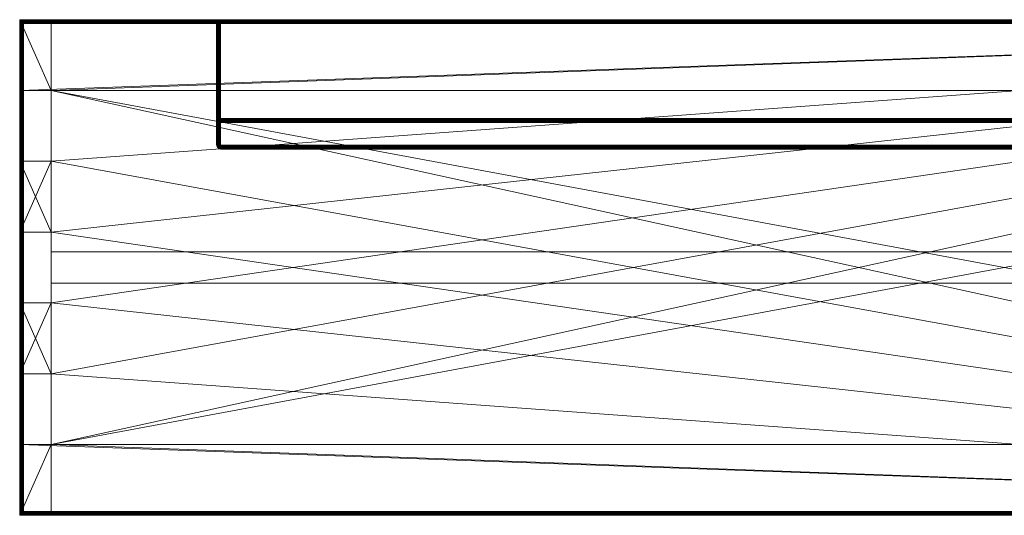
# Model space of a CAD drawing. Units: millimetres. Extents: x 0 to 2500, y 0 to 630.
# Drawn here: x 0 to 1250, y 0 to 630 of the extents above; entities that cross this region are included whole.
import ezdxf

# ---------------------------------------------------------------- set-up
doc = ezdxf.new("R2010")
doc.units = ezdxf.units.MM
doc.layers.add('STANGE', color=4, linetype='Continuous', lineweight=5)

msp = doc.modelspace()

# ---------------------------------------------------------------- meshes
at = {"layer": 'STANGE'}
mesh = msp.add_polyface(dxfattribs=at)
corners = [(0, 0, 370), (0, 90, 370), (40, 90, 370), (40, 180, 370), (0, 180, 370), (0, 270, 370), (40, 270, 370), (40, 360, 370), (0, 360, 370), (0, 450, 370), (40, 450, 370), (40, 540, 370), (0, 540, 370), (0, 630, 370), (2500, 630, 370), (2500, 540, 370), (2460, 540, 370), (2460, 450, 370), (2500, 450, 370), (2500, 360, 370), (2460, 360, 370), (2460, 270, 370), (2500, 270, 370), (2500, 180, 370), (2460, 180, 370), (2460, 90, 370), (2500, 90, 370), (2500, 0, 370), (0, 0, 410), (2500, 0, 410), (2500, 90, 410), (2460, 90, 410), (2460, 180, 410), (2500, 180, 410), (2500, 270, 410), (2460, 270, 410), (2460, 360, 410), (2500, 360, 410), (2500, 450, 410), (2460, 450, 410), (2460, 540, 410), (2500, 540, 410), (2500, 630, 410), (0, 630, 410), (0, 540, 410), (40, 540, 410), (40, 450, 410), (0, 450, 410), (0, 360, 410), (40, 360, 410), (40, 270, 410), (0, 270, 410), (0, 180, 410), (40, 180, 410), (40, 90, 410), (0, 90, 410)]
mesh.append_faces([[corners[k] for k in face] for face in [(19, 18, 38, 37), (15, 14, 42, 41), (18, 17, 39, 38), (17, 16, 40, 39), (16, 15, 41, 40), (23, 22, 34, 33), (22, 21, 35, 34), (21, 20, 36, 35), (20, 19, 37, 36), (27, 26, 30, 29), (26, 25, 31, 30), (25, 24, 32, 31), (24, 23, 33, 32), (13, 12, 44, 43), (9, 8, 48, 47), (47, 46, 10, 9), (46, 45, 11, 10), (45, 44, 12, 11), (5, 4, 52, 51), (51, 50, 6, 5), (50, 49, 7, 6), (49, 48, 8, 7), (1, 0, 28, 55), (55, 54, 2, 1), (54, 53, 3, 2), (53, 52, 4, 3), (14, 13, 43, 42), (0, 27, 29, 28)]])
mesh.append_faces([[corners[k] for k in face] for face in [(24, 22, 23), (20, 18, 19), (14, 12, 13), (6, 4, 5), (10, 8, 9), (39, 37, 38), (35, 33, 34), (29, 55, 28), (49, 47, 48), (53, 51, 52)]], dxfattribs={"vtx0": -1})
mesh.append_faces([[corners[k] for k in face] for face in [(8, 10, 7), (7, 14, 6), (25, 21, 24), (0, 2, 27), (51, 53, 50), (50, 29, 49), (40, 36, 39), (43, 45, 42)]], dxfattribs={"vtx0": -1, "vtx1": -1})
mesh.append_faces([[corners[k] for k in face] for face in [(7, 10, 14), (6, 14, 3), (25, 27, 2), (25, 2, 16), (25, 17, 20), (14, 16, 2), (50, 53, 29), (49, 29, 46), (40, 42, 45), (40, 45, 31), (40, 32, 35), (29, 31, 45)]], dxfattribs={"vtx0": -1, "vtx1": -1, "vtx2": -1})
mesh.append_faces([[corners[k] for k in face] for face in [(6, 3, 4), (25, 16, 17), (25, 20, 21), (24, 21, 22), (20, 17, 18), (14, 2, 3), (14, 10, 11), (14, 11, 12), (49, 46, 47), (40, 31, 32), (40, 35, 36), (39, 36, 37), (35, 32, 33), (29, 45, 46), (29, 53, 54), (29, 54, 55)]], dxfattribs={"vtx0": -1, "vtx2": -1})
mesh.append_faces([[corners[k] for k in face] for face in [(25, 26, 27), (0, 1, 2), (14, 15, 16), (40, 41, 42), (43, 44, 45), (29, 30, 31)]], dxfattribs={"vtx2": -1})
mesh = msp.add_polyface(dxfattribs=at)
corners = [(40, 630, 370), (40, 0, 370), (0, 0), (40, 0), (0, 0, 370), (40, 630), (40, 540, 370), (40, 540, 410), (40, 450, 410), (40, 450, 370), (40, 360, 370), (40, 360, 410), (40, 270, 410), (40, 270, 370), (40, 180, 370), (40, 180, 410), (40, 90, 410), (40, 90, 370), (0, 630), (0, 630, 370), (0, 90, 370), (0, 90, 410), (0, 180, 410), (0, 180, 370), (0, 270, 370), (0, 270, 410), (0, 360, 410), (0, 360, 370), (0, 450, 370), (0, 450, 410), (0, 540, 410), (0, 540, 370)]
mesh.append_faces([[corners[k] for k in face] for face in [(2, 3, 1, 4), (5, 18, 19, 0), (16, 15, 22, 21), (12, 11, 26, 25), (8, 7, 30, 29), (1, 17, 20, 4), (13, 24, 23, 14), (9, 28, 27, 10), (0, 19, 31, 6), (28, 9, 8, 29), (6, 31, 30, 7), (24, 13, 12, 25), (10, 27, 26, 11), (20, 17, 16, 21), (14, 23, 22, 15), (2, 18, 5, 3)]])
mesh.append_faces([[corners[k] for k in face] for face in [(16, 14, 15), (12, 10, 11), (6, 5, 0), (5, 1, 3), (18, 31, 19), (20, 2, 4)]], dxfattribs={"vtx0": -1})
mesh.append_faces([[corners[k] for k in face] for face in [(5, 14, 16), (5, 10, 12), (6, 8, 5), (18, 20, 23), (18, 24, 27), (18, 28, 31)]], dxfattribs={"vtx0": -1, "vtx1": -1, "vtx2": -1})
mesh.append_faces([[corners[k] for k in face] for face in [(5, 13, 14), (5, 9, 10), (5, 16, 17), (5, 17, 1), (18, 23, 24), (18, 27, 28), (28, 30, 31), (24, 26, 27), (20, 22, 23)]], dxfattribs={"vtx0": -1, "vtx2": -1})
mesh.append_faces([[corners[k] for k in face] for face in [(12, 13, 5), (8, 9, 5), (18, 2, 20)]], dxfattribs={"vtx1": -1, "vtx2": -1})
mesh.append_faces([[corners[k] for k in face] for face in [(6, 7, 8), (28, 29, 30), (24, 25, 26), (20, 21, 22)]], dxfattribs={"vtx2": -1})
mesh = msp.add_polyface(dxfattribs=at)
corners = [(0, 0), (0, 0), (0, 630), (0, 630)]
mesh.append_faces([[corners[k] for k in face] for face in [(0, 1, 2, 3)]])
mesh = msp.add_polyface(dxfattribs=at)
corners = [(2495, 5, 410), (5, 5, 410), (5, 625, 410), (2495, 625, 410), (2500, 625, 415), (2500, 625, 465), (2500, 5, 465), (2500, 5, 415), (2498.8, 1.8, 411.8), (2498.8, 1.8, 468.2), (2498.5, 1.5, 468.5), (2498.2, 1.2, 468.2), (2498.2, 1.2, 411.8), (2498.5, 1.5, 411.5), (2499.3, 2.5, 412.5), (2499.3, 2.5, 467.5), (2498.8, 1.8, 468.2), (2499.7, 3.3, 413.3), (2499.7, 3.3, 466.7), (2499.3, 2.5, 467.5), (2499.9, 4.1, 414.1), (2499.9, 4.1, 465.9), (2499.7, 3.3, 466.7), (2495.9, 4.1, 410.1), (4.1, 4.1, 410.1), (2496.7, 3.3, 410.3), (3.3, 3.3, 410.3), (2497.5, 2.5, 410.7), (2.5, 2.5, 410.7), (2498.2, 1.8, 411.2), (1.8, 1.8, 411.2), (1.8, 1.2, 411.8), (1.5, 1.5, 411.5), (2499.9, 625.9, 414.1), (2499.9, 625.9, 465.9), (2499.7, 626.7, 413.3), (2499.7, 626.7, 466.7), (2499.3, 627.5, 412.5), (2499.3, 627.5, 467.5), (2498.8, 628.2, 411.8), (2498.8, 628.2, 468.2), (2498.2, 628.8, 411.8), (2498.2, 628.8, 468.2), (2498.5, 628.5, 468.5), (2498.5, 628.5, 411.5), (4.1, 625.9, 410.1), (2495.9, 625.9, 410.1), (3.3, 626.7, 410.3), (2496.7, 626.7, 410.3), (2.5, 627.5, 410.7), (2497.5, 627.5, 410.7), (1.8, 628.2, 411.2), (2498.2, 628.2, 411.2), (1.5, 628.5, 411.5), (1.8, 628.8, 411.8), (1.2, 1.8, 411.8), (1.2, 628.2, 411.8), (2495, 0, 415), (2495, 0, 465), (5, 0, 465), (5, 0, 415), (4.1, 0.1, 465.9), (4.1, 0.1, 414.1), (3.3, 0.3, 466.7), (3.3, 0.3, 466.7), (3.3, 0.3, 413.3), (2.5, 0.7, 467.5), (2.5, 0.7, 467.5), (2.5, 0.7, 412.5), (1.8, 1.2, 468.2), (1.8, 1.2, 468.2), (1.5, 1.5, 468.5), (1.2, 1.8, 468.2), (1.2, 1.8, 468.2), (2495.9, 0.1, 414.1), (2495.9, 0.1, 465.9), (2496.7, 0.3, 413.3), (2496.7, 0.3, 466.7), (2497.5, 0.7, 412.5), (2497.5, 0.7, 467.5), (5, 630, 415), (5, 630, 465), (2495, 630, 465), (2495, 630, 415), (4.1, 629.9, 414.1), (4.1, 629.9, 465.9), (3.3, 629.7, 413.3), (3.3, 629.7, 466.7), (2.5, 629.3, 412.5), (2.5, 629.3, 467.5), (1.8, 628.8, 468.2), (1.2, 628.2, 468.2), (1.5, 628.5, 468.5), (2497.5, 629.3, 412.5), (2497.5, 629.3, 467.5), (2498.2, 628.8, 468.2), (2496.7, 629.7, 413.3), (2496.7, 629.7, 466.7), (2497.5, 629.3, 467.5), (2495.9, 629.9, 414.1), (2495.9, 629.9, 465.9), (2496.7, 629.7, 466.7), (0, 5, 415), (0, 5, 465), (0, 625, 465), (0, 625, 415), (0.7, 627.5, 412.5), (0.7, 627.5, 467.5), (0.3, 626.7, 413.3), (0.3, 626.7, 466.7), (0.1, 625.9, 414.1), (0.1, 625.9, 465.9), (0.7, 2.5, 467.5), (0.7, 2.5, 467.5), (0.7, 2.5, 412.5), (0.3, 3.3, 466.7), (0.3, 3.3, 466.7), (0.3, 3.3, 413.3), (0.1, 4.1, 465.9), (0.1, 4.1, 465.9), (0.1, 4.1, 414.1), (1.8, 628.2, 468.8), (2498.2, 628.2, 468.8), (1.8, 1.8, 468.8), (2498.2, 1.8, 468.8), (5, 5, 470), (2495, 5, 470), (2495, 625, 470), (5, 625, 470), (2495.9, 4.1, 469.9), (4.1, 4.1, 469.9), (2495.9, 625.9, 469.9), (4.1, 625.9, 469.9), (3.3, 3.3, 469.7), (2.5, 2.5, 469.3), (2496.7, 3.3, 469.7), (2497.5, 2.5, 469.3), (2496.7, 626.7, 469.7), (2497.5, 627.5, 469.3), (3.3, 626.7, 469.7), (2.5, 627.5, 469.3)]
mesh.append_faces([[corners[k] for k in face] for face in [(0, 1, 2, 3), (4, 5, 6, 7), (7, 6, 21, 20), (23, 24, 1, 0), (25, 26, 24, 23), (27, 28, 26, 25), (29, 30, 28, 27), (33, 34, 5, 4), (35, 36, 34, 33), (37, 38, 36, 35), (39, 40, 38, 37), (45, 46, 3, 2), (47, 48, 46, 45), (49, 50, 48, 47), (51, 52, 50, 49), (46, 23, 0, 3), (48, 25, 23, 46), (50, 27, 25, 48), (52, 29, 27, 50), (37, 14, 8, 39), (35, 17, 14, 37), (33, 20, 17, 35), (4, 7, 20, 33), (24, 45, 2, 1), (26, 47, 45, 24), (28, 49, 47, 26), (30, 51, 49, 28), (57, 58, 59, 60), (61, 62, 60, 59), (74, 75, 58, 57), (76, 77, 75, 74), (78, 79, 77, 76), (12, 11, 79, 78), (78, 68, 31, 12), (76, 65, 68, 78), (74, 62, 65, 76), (57, 60, 62, 74), (80, 81, 82, 83), (84, 85, 81, 80), (86, 87, 85, 84), (88, 89, 87, 86), (54, 90, 89, 88), (83, 82, 100, 99), (88, 93, 41, 54), (86, 96, 93, 88), (84, 99, 96, 86), (80, 83, 99, 84), (102, 103, 104, 105), (106, 107, 91, 56), (108, 109, 107, 106), (110, 111, 109, 108), (105, 104, 111, 110), (103, 102, 120, 119), (114, 106, 56, 55), (117, 108, 106, 114), (120, 110, 108, 117), (102, 105, 110, 120), (82, 81, 85, 100), (104, 103, 119, 111), (6, 5, 34, 21), (59, 58, 75, 61), (125, 126, 127, 128), (130, 129, 126, 125), (129, 131, 127, 126), (131, 132, 128, 127), (132, 130, 125, 128), (135, 129, 130), (133, 135, 130), (136, 135, 133), (134, 136, 133), (124, 136, 134), (123, 124, 134), (137, 131, 129), (135, 137, 129), (138, 137, 135), (136, 138, 135), (122, 138, 136), (124, 122, 136), (139, 132, 131), (137, 139, 131), (140, 139, 137), (138, 140, 137), (121, 140, 138), (122, 121, 138), (133, 130, 132), (139, 133, 132), (134, 133, 139), (140, 134, 139), (123, 134, 140), (121, 123, 140)]])
mesh.append_faces([[corners[k] for k in face] for face in [(8, 12, 13), (14, 9, 8), (17, 15, 14), (20, 18, 17), (12, 29, 13), (41, 39, 44), (53, 52, 51), (44, 29, 52), (55, 30, 32), (63, 62, 61), (66, 65, 64), (69, 68, 67), (71, 31, 70), (56, 54, 53), (93, 42, 41), (96, 94, 93), (99, 97, 96), (112, 55, 73), (115, 114, 113), (118, 117, 116), (92, 42, 90), (90, 94, 89), (89, 97, 87), (87, 100, 85), (92, 123, 121), (72, 91, 73), (91, 112, 73), (113, 116, 115), (116, 119, 118), (43, 9, 40), (40, 15, 38), (38, 18, 36), (36, 21, 34), (10, 70, 11), (11, 67, 79), (79, 64, 77), (77, 61, 75)]], dxfattribs={"vtx0": -1})
mesh.append_faces([[corners[k] for k in face] for face in [(8, 10, 11), (8, 11, 12), (14, 16, 9), (17, 19, 15), (20, 22, 18), (12, 32, 30), (12, 30, 29), (41, 43, 40), (41, 40, 39), (53, 41, 44), (53, 44, 52), (44, 8, 13), (44, 13, 29), (55, 53, 51), (55, 51, 30), (63, 65, 62), (66, 68, 65), (69, 31, 68), (71, 73, 55), (71, 55, 32), (71, 32, 31), (56, 92, 90), (56, 90, 54), (93, 95, 42), (96, 98, 94), (99, 101, 97), (112, 114, 55), (115, 117, 114), (118, 120, 117), (92, 122, 43), (92, 43, 42), (90, 95, 94), (89, 98, 97), (87, 101, 100), (92, 72, 71), (92, 71, 123), (91, 113, 112), (113, 109, 116), (116, 111, 119), (43, 124, 10), (43, 10, 9), (40, 16, 15), (38, 19, 18), (36, 22, 21), (10, 123, 71), (10, 71, 70), (11, 69, 67), (79, 66, 64), (77, 63, 61)]], dxfattribs={"vtx0": -1, "vtx2": -1})
mesh.append_faces([[corners[k] for k in face] for face in [(92, 91, 72)]], dxfattribs={"vtx1": -1, "vtx2": -1})
mesh.append_faces([[corners[k] for k in face] for face in [(8, 9, 10), (14, 15, 16), (17, 18, 19), (20, 21, 22), (12, 31, 32), (41, 42, 43), (53, 54, 41), (44, 39, 8), (55, 56, 53), (63, 64, 65), (66, 67, 68), (69, 70, 31), (71, 72, 73), (56, 91, 92), (93, 94, 95), (96, 97, 98), (99, 100, 101), (112, 113, 114), (115, 116, 117), (118, 119, 120), (92, 121, 122), (90, 42, 95), (89, 94, 98), (87, 97, 101), (91, 107, 113), (113, 107, 109), (116, 109, 111), (43, 122, 124), (40, 9, 16), (38, 15, 19), (36, 18, 22), (10, 124, 123), (11, 70, 69), (79, 67, 66), (77, 64, 63)]], dxfattribs={"vtx2": -1})
mesh = msp.add_polyface(dxfattribs=at)
corners = [(251.8, 628.2, 471.2), (251.2, 472.6, 471.8), (251.2, 628.2, 471.8), (251.5, 628.5, 471.5), (250, 471.2, 480.5), (250, 509, 785), (250, 625, 785), (250, 625, 475), (250, 476.2, 475), (250.1, 625.9, 474.1), (250.1, 475.2, 474.1), (250.3, 626.7, 473.3), (250.3, 474.2, 473.3), (250.7, 627.5, 472.5), (250.7, 473.4, 472.5), (251.8, 628.8, 788.2), (251.2, 628.2, 788.2), (251.5, 628.5, 788.5), (251.2, 506.1, 788.2), (251.8, 505.5, 788.8), (251.8, 628.2, 788.8), (250.7, 627.5, 787.5), (250.7, 506.7, 787.5), (250.3, 626.7, 786.7), (250.3, 507.4, 786.7), (250.1, 625.9, 785.9), (250.1, 508.2, 785.9), (250, 505.9, 784), (250, 505.3, 783.4), (250.1, 504.6, 784.3), (250.1, 505.2, 784.8), (250, 506.6, 784.4), (250.1, 505.8, 785.3), (250, 507.4, 784.7), (250.1, 506.6, 785.6), (250, 508.2, 784.9), (250.1, 507.4, 785.8), (250.3, 506.6, 786.6), (250.7, 505.9, 787.4), (251.2, 505.3, 788.1), (250.3, 504.4, 785.7), (250.3, 505.1, 786.1), (250.3, 505.8, 786.4), (250.7, 504.4, 786.9), (250.7, 505.1, 787.2), (251.2, 504.5, 788), (251.8, 504.7, 788.8)]
mesh.append_faces([[corners[k] for k in face] for face in [(9, 10, 8, 7), (11, 12, 10, 9), (13, 14, 12, 11), (2, 1, 14, 13), (21, 22, 18, 16), (23, 24, 22, 21), (25, 26, 24, 23), (6, 5, 26, 25), (27, 28, 29, 30), (31, 27, 30, 32), (33, 31, 32, 34), (35, 33, 34, 36), (5, 35, 36, 26), (26, 36, 37, 24), (24, 37, 38, 22), (22, 38, 39, 18), (25, 9, 7, 6), (23, 11, 9, 25), (21, 13, 11, 23), (16, 2, 13, 21), (29, 40, 30), (30, 40, 41), (30, 41, 32), (32, 41, 42), (32, 42, 34), (34, 42, 37), (34, 37, 36), (41, 43, 44), (41, 44, 42), (42, 44, 38), (42, 38, 37), (44, 45, 39), (44, 39, 38), (45, 46, 39)]])
mesh.append_faces([[corners[k] for k in face] for face in [(0, 2, 3), (15, 16, 17), (16, 20, 17)]], dxfattribs={"vtx0": -1})
mesh.append_faces([[corners[k] for k in face] for face in [(0, 1, 2), (4, 5, 6), (4, 6, 7), (4, 7, 8), (15, 3, 2), (15, 2, 16)]], dxfattribs={"vtx0": -1, "vtx2": -1})
mesh.append_faces([[corners[k] for k in face] for face in [(16, 18, 19)]], dxfattribs={"vtx2": -1})
mesh = msp.add_polyface(dxfattribs=at)
corners = [(251.8, 628.2, 471.2), (251.8, 471.9, 471.2), (251.2, 472.6, 471.8), (252.5, 627.5, 470.7), (252.5, 471.3, 470.7), (253.3, 626.7, 470.3), (253.3, 470.9, 470.3), (251.8, 628.8, 788.2), (251.8, 628.8, 471.8), (251.5, 628.5, 471.5), (252.5, 629.3, 787.5), (252.5, 629.3, 472.5), (253.3, 629.7, 786.7), (253.3, 629.7, 473.3), (252.5, 627.5, 789.3), (252.5, 505.1, 789.3), (253.3, 504.8, 789.7), (253.3, 626.7, 789.7), (251.8, 628.2, 788.8), (251.8, 505.5, 788.8), (251.2, 628.2, 788.2), (251.2, 501.3, 784.6), (251.2, 501.1, 783.8), (251.8, 500.6, 784.4), (251.8, 500.7, 785.2), (251.2, 506.1, 788.2), (251.2, 505.3, 788.1), (251.8, 504.7, 788.8), (252.5, 504.3, 789.3), (253.3, 503.9, 789.6), (251.8, 501, 785.9), (251.2, 501.5, 785.3), (251.8, 501.4, 786.6), (251.2, 501.9, 786), (251.8, 501.9, 787.3), (251.2, 502.5, 786.7), (251.8, 502.5, 787.8), (251.2, 503.1, 787.2), (251.8, 503.2, 788.2), (251.2, 503.7, 787.6), (251.8, 503.9, 788.6), (251.2, 504.5, 788), (252.5, 500.5, 786.4), (252.5, 500.9, 787.1), (252.5, 501.5, 787.8), (252.5, 502.1, 788.3), (252.5, 502.7, 788.7), (252.5, 503.5, 789.1), (253.3, 500.6, 787.5), (253.3, 501.1, 788.1), (253.3, 501.7, 788.7), (253.3, 502.4, 789.1), (253.3, 503.2, 789.4)]
mesh.append_faces([[corners[k] for k in face] for face in [(3, 4, 1, 0), (5, 6, 4, 3), (10, 11, 8, 7), (12, 13, 11, 10), (14, 15, 16, 17), (18, 19, 15, 14), (21, 22, 23, 24), (25, 26, 27, 19), (19, 27, 28, 15), (15, 28, 29, 16), (21, 24, 30), (31, 30, 32), (33, 32, 34), (35, 34, 36), (37, 36, 38), (39, 38, 40), (41, 40, 27), (24, 42, 30), (30, 42, 43), (30, 43, 32), (32, 43, 44), (32, 44, 34), (34, 44, 45), (34, 45, 36), (36, 45, 46), (36, 46, 38), (38, 46, 47), (38, 47, 40), (40, 47, 28), (40, 28, 27), (43, 48, 49), (43, 49, 44), (44, 49, 50), (44, 50, 45), (45, 50, 51), (45, 51, 46), (46, 51, 52), (46, 52, 47), (47, 52, 29), (47, 29, 28)]])
mesh.append_faces([[corners[k] for k in face] for face in [(20, 19, 18)]], dxfattribs={"vtx0": -1, "vtx2": -1})
mesh.append_faces([[corners[k] for k in face] for face in [(0, 1, 2), (7, 8, 9)]], dxfattribs={"vtx2": -1})
mesh = msp.add_polyface(dxfattribs=at)
corners = [(2245, 625, 470), (2245, 470.6, 470), (255, 470.6, 470), (255, 625, 470), (2245, 465.6, 475.5), (2245, 499.5, 785.5), (255, 499.5, 785.5), (255, 465.6, 475.5), (2245, 465.6, 474.6), (255, 465.6, 474.6), (2245, 469.6, 470.1), (255, 469.6, 470.1), (255, 465.8, 473.7), (2245, 465.8, 473.7), (255, 466.1, 472.8), (2245, 466.1, 472.8), (255, 466.6, 472), (2245, 466.6, 472), (255, 467.2, 471.3), (2245, 467.2, 471.3), (255, 467.9, 470.8), (2245, 467.9, 470.8), (255, 468.8, 470.3), (2245, 468.8, 470.3), (254.1, 470.7, 470.1), (254.1, 625.9, 470.1), (254.1, 499.6, 785.5), (254.1, 465.7, 475.6), (254.1, 465.7, 474.7), (254.1, 465.8, 473.8), (254.1, 466.2, 472.9), (254.1, 466.6, 472.1), (254.1, 467.3, 471.4), (254.1, 468, 470.8), (254.1, 468.8, 470.4), (254.1, 469.7, 470.2), (255, 630, 475), (255, 630, 785), (2245, 630, 785), (2245, 630, 475), (2245.9, 629.9, 474.1), (254.1, 629.9, 474.1), (2246.7, 629.7, 473.3), (253.3, 629.7, 473.3), (2247.5, 629.3, 472.5), (252.5, 629.3, 472.5), (2248.2, 628.8, 471.8), (251.8, 628.8, 471.8), (2248.5, 628.5, 471.5), (251.8, 628.2, 471.2), (251.5, 628.5, 471.5), (2247.5, 627.5, 470.7), (252.5, 627.5, 470.7), (2248.2, 628.2, 471.2), (2246.7, 626.7, 470.3), (253.3, 626.7, 470.3), (254.1, 625.9, 789.9), (254.1, 504.6, 789.9), (255, 504.5, 790), (255, 625, 790), (254.1, 499.7, 786.3), (255, 499.7, 786.3), (254.1, 500, 787), (255, 499.9, 787.1), (254.1, 500.4, 787.7), (255, 500.3, 787.8), (254.1, 500.9, 788.4), (255, 500.9, 788.4), (254.1, 501.5, 788.9), (255, 501.5, 789), (254.1, 502.2, 789.3), (255, 502.1, 789.4), (254.1, 503, 789.7), (255, 502.9, 789.7), (254.1, 503.7, 789.9), (255, 503.7, 789.9), (2248.5, 628.5, 788.5), (251.8, 628.8, 788.2), (251.5, 628.5, 788.5), (251.8, 628.2, 788.8), (2247.5, 629.3, 787.5), (252.5, 629.3, 787.5), (2248.2, 628.8, 788.2)]
mesh.append_faces([[corners[k] for k in face] for face in [(0, 1, 2, 3), (4, 5, 6, 7), (8, 4, 7, 9), (1, 10, 11, 2), (8, 9, 12, 13), (13, 12, 14, 15), (15, 14, 16, 17), (17, 16, 18, 19), (19, 18, 20, 21), (21, 20, 22, 23), (23, 22, 11, 10), (3, 2, 24, 25), (7, 6, 26, 27), (9, 7, 27, 28), (12, 9, 28, 29), (14, 12, 29, 30), (16, 14, 30, 31), (18, 16, 31, 32), (20, 18, 32, 33), (22, 20, 33, 34), (11, 22, 34, 35), (2, 11, 35, 24), (36, 37, 38, 39), (40, 41, 36, 39), (42, 43, 41, 40), (44, 45, 43, 42), (46, 47, 45, 44), (51, 52, 49, 53), (54, 55, 52, 51), (56, 57, 58, 59), (60, 26, 6, 61), (62, 60, 61, 63), (64, 62, 63, 65), (66, 64, 65, 67), (68, 66, 67, 69), (70, 68, 69, 71), (72, 70, 71, 73), (74, 72, 73, 75), (57, 74, 75, 58), (80, 81, 77, 82)]])
mesh.append_faces([[corners[k] for k in face] for face in [(48, 49, 50), (48, 50, 47), (76, 77, 78), (76, 78, 79)]], dxfattribs={"vtx0": -1, "vtx2": -1})
mesh = msp.add_polyface(dxfattribs=at)
corners = [(2245, 470.6, 470), (2245, 625, 470), (2245.9, 625.9, 470.1), (2245.9, 470.7, 470.1), (2245.9, 465.7, 475.6), (2245.9, 499.6, 785.5), (2245, 499.5, 785.5), (2245, 465.6, 475.5), (2245.9, 465.7, 474.7), (2245, 465.6, 474.6), (2245.9, 465.8, 473.8), (2245, 465.8, 473.7), (2245.9, 466.2, 472.9), (2245, 466.1, 472.8), (2245.9, 466.6, 472.1), (2245, 466.6, 472), (2245.9, 467.3, 471.4), (2245, 467.2, 471.3), (2245.9, 468, 470.8), (2245, 467.9, 470.8), (2245.9, 468.8, 470.4), (2245, 468.8, 470.3), (2245.9, 469.7, 470.2), (2245, 469.6, 470.1), (2245, 630, 475), (2245, 630, 785), (2245.9, 629.9, 785.9), (2245.9, 629.9, 474.1), (2248.5, 628.5, 471.5), (2248.2, 628.2, 471.2), (251.8, 628.2, 471.2), (251.8, 628.8, 471.8), (2248.2, 628.8, 471.8), (254.1, 625.9, 470.1), (253.3, 626.7, 470.3), (2246.7, 626.7, 470.3), (255, 625, 470), (2245, 504.5, 790), (2245, 625, 790), (255, 625, 790), (255, 504.5, 790), (2245, 503.7, 789.9), (255, 503.7, 789.9), (2245, 499.7, 786.3), (255, 499.7, 786.3), (255, 499.5, 785.5), (255, 502.9, 789.7), (2245, 502.9, 789.7), (255, 502.1, 789.4), (2245, 502.1, 789.4), (255, 501.5, 789), (2245, 501.5, 789), (255, 500.9, 788.4), (2245, 500.9, 788.4), (255, 500.3, 787.8), (2245, 500.3, 787.8), (255, 499.9, 787.1), (2245, 499.9, 787.1), (2245.9, 499.7, 786.3), (2245.9, 500, 787), (2245.9, 500.4, 787.7), (2245.9, 500.9, 788.4), (2245.9, 501.5, 788.9), (2245.9, 502.2, 789.3), (2245.9, 503, 789.7), (2245.9, 503.7, 789.9), (2245.9, 625.9, 789.9), (254.1, 625.9, 789.9), (2246.7, 626.7, 789.7), (253.3, 626.7, 789.7), (2247.5, 627.5, 789.3), (252.5, 627.5, 789.3), (2248.2, 628.2, 788.8), (251.8, 628.2, 788.8), (2248.5, 628.5, 788.5), (2248.2, 628.8, 788.2), (251.8, 628.8, 788.2), (2246.7, 629.7, 786.7), (253.3, 629.7, 786.7), (252.5, 629.3, 787.5), (2247.5, 629.3, 787.5), (254.1, 629.9, 785.9), (255, 630, 785)]
mesh.append_faces([[corners[k] for k in face] for face in [(0, 1, 2, 3), (4, 5, 6, 7), (8, 4, 7, 9), (10, 8, 9, 11), (12, 10, 11, 13), (14, 12, 13, 15), (16, 14, 15, 17), (18, 16, 17, 19), (20, 18, 19, 21), (22, 20, 21, 23), (3, 22, 23, 0), (24, 25, 26, 27), (2, 33, 34, 35), (1, 36, 33, 2), (37, 38, 39, 40), (41, 37, 40, 42), (6, 43, 44, 45), (41, 42, 46, 47), (47, 46, 48, 49), (49, 48, 50, 51), (51, 50, 52, 53), (53, 52, 54, 55), (55, 54, 56, 57), (57, 56, 44, 43), (43, 6, 5, 58), (57, 43, 58, 59), (55, 57, 59, 60), (53, 55, 60, 61), (51, 53, 61, 62), (49, 51, 62, 63), (47, 49, 63, 64), (41, 47, 64, 65), (66, 67, 39, 38), (68, 69, 67, 66), (70, 71, 69, 68), (72, 73, 71, 70), (77, 78, 79, 80), (26, 81, 78, 77), (25, 82, 81, 26)]])
mesh.append_faces([[corners[k] for k in face] for face in [(28, 31, 32), (74, 73, 72)]], dxfattribs={"vtx0": -1})
mesh.append_faces([[corners[k] for k in face] for face in [(28, 29, 30), (74, 75, 76)]], dxfattribs={"vtx2": -1})
mesh = msp.add_polyface(dxfattribs=at)
corners = [(254.1, 625.9, 470.1), (254.1, 470.7, 470.1), (253.3, 470.9, 470.3), (253.3, 626.7, 470.3), (254.1, 465.7, 475.6), (254.1, 499.6, 785.5), (253.3, 499.8, 785.2), (253.3, 465.9, 475.8), (254.1, 465.7, 474.7), (253.3, 465.9, 474.9), (254.1, 469.7, 470.2), (253.3, 470, 470.4), (254.1, 629.9, 785.9), (254.1, 629.9, 474.1), (253.3, 629.7, 473.3), (253.3, 629.7, 786.7), (255, 630, 785), (255, 630, 475), (253.3, 626.7, 789.7), (253.3, 504.8, 789.7), (254.1, 504.6, 789.9), (254.1, 625.9, 789.9), (253.3, 499.9, 786), (254.1, 499.7, 786.3), (253.3, 503.9, 789.6), (254.1, 503.7, 789.9), (254.1, 500, 787), (253.3, 500.2, 786.8), (254.1, 500.4, 787.7), (253.3, 500.6, 787.5), (254.1, 500.9, 788.4), (253.3, 501.1, 788.1), (254.1, 501.5, 788.9), (253.3, 501.7, 788.7), (254.1, 502.2, 789.3), (253.3, 502.4, 789.1), (254.1, 503, 789.7), (253.3, 503.2, 789.4), (253.3, 466.1, 474), (254.1, 465.8, 473.8), (253.3, 466.4, 473.1), (254.1, 466.2, 472.9), (253.3, 466.9, 472.3), (254.1, 466.6, 472.1), (253.3, 467.5, 471.6), (254.1, 467.3, 471.4), (253.3, 468.3, 471.1), (254.1, 468, 470.8), (253.3, 469.1, 470.6), (254.1, 468.8, 470.4), (252.5, 466.8, 473.5), (252.5, 467.3, 472.7), (252.5, 467.9, 472), (252.5, 468.7, 471.4), (252.5, 469.5, 471), (252.5, 470.4, 470.8)]
mesh.append_faces([[corners[k] for k in face] for face in [(0, 1, 2, 3), (4, 5, 6, 7), (8, 4, 7, 9), (1, 10, 11, 2), (12, 13, 14, 15), (16, 17, 13, 12), (18, 19, 20, 21), (22, 6, 5, 23), (19, 24, 25, 20), (22, 23, 26), (22, 26, 27), (27, 26, 28), (27, 28, 29), (29, 28, 30), (29, 30, 31), (31, 30, 32), (31, 32, 33), (33, 32, 34), (33, 34, 35), (35, 34, 36), (35, 36, 37), (37, 36, 25), (37, 25, 24), (8, 9, 38), (8, 38, 39), (39, 38, 40), (39, 40, 41), (41, 40, 42), (41, 42, 43), (43, 42, 44), (43, 44, 45), (45, 44, 46), (45, 46, 47), (47, 46, 48), (47, 48, 49), (49, 48, 11), (49, 11, 10), (38, 50, 40), (40, 51, 42), (42, 52, 44), (44, 53, 46), (46, 54, 48), (48, 55, 11)]])
mesh = msp.add_polyface(dxfattribs=at)
corners = [(250, 471.2, 480.5), (250, 508.2, 784.9), (250, 509, 785), (250, 504.1, 781.3), (250, 504, 780.5), (250.1, 503.2, 781.4), (250.1, 503.4, 782.2), (250, 504.4, 782.1), (250.1, 503.7, 783), (250, 504.8, 782.8), (250.1, 504.1, 783.7), (250, 505.3, 783.4), (250.1, 504.6, 784.3), (250.3, 502.5, 782.3), (250.3, 502.6, 783.1), (250.7, 501.8, 783), (250.7, 501.9, 783.8), (251.2, 501.1, 783.8), (251.2, 501.3, 784.6), (250.3, 502.9, 783.8), (250.3, 503.3, 784.5), (250.3, 503.8, 785.1), (250.3, 504.4, 785.7), (250.7, 502.2, 784.6), (250.7, 502.6, 785.3), (250.7, 503.1, 785.9), (250.7, 503.7, 786.5), (250.7, 504.4, 786.9), (250.3, 505.1, 786.1), (251.2, 501.5, 785.3), (251.2, 501.9, 786), (251.2, 502.5, 786.7), (251.2, 503.1, 787.2), (251.2, 503.7, 787.6), (251.2, 504.5, 788), (250.7, 505.1, 787.2), (251.8, 501, 785.9), (251.8, 501.4, 786.6), (251.8, 501.9, 787.3), (251.8, 502.5, 787.8), (251.8, 503.2, 788.2), (251.8, 503.9, 788.6)]
mesh.append_faces([[corners[k] for k in face] for face in [(3, 4, 5, 6), (7, 3, 6, 8), (9, 7, 8, 10), (11, 9, 10, 12), (6, 5, 13, 14), (14, 13, 15, 16), (16, 15, 17, 18), (6, 14, 19), (6, 19, 8), (8, 19, 20), (8, 20, 10), (10, 20, 21), (10, 21, 12), (12, 21, 22), (14, 16, 23), (14, 23, 19), (19, 23, 24), (19, 24, 20), (20, 24, 25), (20, 25, 21), (21, 25, 26), (21, 26, 22), (22, 26, 27), (22, 27, 28), (16, 18, 29), (16, 29, 23), (23, 29, 30), (23, 30, 24), (24, 30, 31), (24, 31, 25), (25, 31, 32), (25, 32, 26), (26, 32, 33), (26, 33, 27), (27, 33, 34), (27, 34, 35), (18, 36, 29), (29, 37, 30), (30, 38, 31), (31, 39, 32), (32, 40, 33), (33, 41, 34)]])
mesh.append_faces([[corners[k] for k in face] for face in [(0, 1, 2)]], dxfattribs={"vtx0": -1, "vtx2": -1})
mesh = msp.add_polyface(dxfattribs=at)
corners = [(250, 471.2, 480.5), (250, 504, 780.5), (250, 504.1, 781.3), (250, 504.4, 782.1), (250, 504.8, 782.8), (250, 505.3, 783.4), (250, 505.9, 784), (250, 506.6, 784.4), (250, 507.4, 784.7), (250, 508.2, 784.9), (250, 476.2, 475), (250, 475.2, 475.1), (250, 474.3, 475.3), (250, 473.5, 475.8), (250, 472.8, 476.3), (250, 472.1, 477), (250, 471.7, 477.8), (250, 471.3, 478.7), (250, 471.2, 479.6), (250.1, 470.2, 479.7), (250.1, 503.2, 781.4), (250.3, 469.3, 478.8), (250.3, 502.5, 782.3), (250.7, 468.4, 478), (250.7, 501.8, 783), (251.2, 467.6, 477.3), (251.2, 501.1, 783.8), (251.8, 466.9, 476.7), (251.8, 500.6, 784.4), (251.2, 472.6, 471.8), (251.2, 471.6, 471.9), (250.7, 472.4, 472.6), (250.7, 473.4, 472.5), (250.3, 473.3, 473.4), (250.3, 474.2, 473.3), (250.1, 474.3, 474.2), (250.1, 475.2, 474.1), (250.1, 471.2, 476.2), (250.1, 470.7, 477), (250.1, 471.8, 475.5), (250.1, 472.5, 474.9), (250.1, 473.4, 474.5), (251.2, 470.7, 472.1), (250.7, 471.5, 472.8), (250.7, 470.7, 473.3), (250.3, 471.6, 474.1), (250.3, 472.4, 473.6), (250.3, 470.2, 475.3), (250.3, 470.9, 474.6)]
mesh.append_faces([[corners[k] for k in face] for face in [(19, 20, 1, 0), (21, 22, 20, 19), (23, 24, 22, 21), (25, 26, 24, 23), (27, 28, 26, 25), (29, 30, 31, 32), (32, 31, 33, 34), (34, 33, 35, 36), (37, 38, 16, 15), (39, 37, 15, 14), (40, 39, 14, 13), (41, 40, 13, 12), (35, 41, 12, 11), (36, 35, 11, 10), (42, 43, 31), (42, 31, 30), (44, 45, 46), (44, 46, 43), (43, 46, 33), (43, 33, 31), (47, 37, 39), (48, 39, 40), (48, 40, 45), (45, 40, 41), (45, 41, 46), (46, 41, 35), (46, 35, 33)]])
mesh.append_faces([[corners[k] for k in face] for face in [(0, 17, 18)]], dxfattribs={"vtx0": -1})
mesh.append_faces([[corners[k] for k in face] for face in [(0, 2, 3), (0, 3, 4), (0, 4, 5), (0, 5, 6), (0, 6, 7), (0, 7, 8), (0, 8, 9), (0, 10, 11), (0, 11, 12), (0, 12, 13), (0, 13, 14), (0, 14, 15), (0, 15, 16), (0, 16, 17)]], dxfattribs={"vtx0": -1, "vtx2": -1})
mesh.append_faces([[corners[k] for k in face] for face in [(0, 1, 2)]], dxfattribs={"vtx2": -1})
mesh = msp.add_polyface(dxfattribs=at)
corners = [(252.5, 466.4, 476.2), (252.5, 500.1, 784.9), (251.8, 500.6, 784.4), (251.8, 466.9, 476.7), (253.3, 465.9, 475.8), (253.3, 499.8, 785.2), (253.3, 465.9, 474.9), (252.5, 466.3, 475.3), (253.3, 470.9, 470.3), (253.3, 470, 470.4), (252.5, 470.4, 470.8), (252.5, 471.3, 470.7), (251.8, 466.9, 475.8), (251.8, 471, 471.3), (251.8, 471.9, 471.2), (251.2, 471.6, 471.9), (251.2, 472.6, 471.8), (251.8, 500.7, 785.2), (252.5, 500.3, 785.7), (253.3, 499.9, 786), (252.5, 500.5, 786.4), (253.3, 500.2, 786.8), (253.3, 500.6, 787.5), (252.5, 500.9, 787.1), (252.5, 466.5, 474.4), (253.3, 466.1, 474), (252.5, 466.8, 473.5), (253.3, 466.4, 473.1), (252.5, 467.3, 472.7), (253.3, 466.9, 472.3), (252.5, 467.9, 472), (253.3, 467.5, 471.6), (252.5, 468.7, 471.4), (253.3, 468.3, 471.1), (252.5, 469.5, 471), (253.3, 469.1, 470.6), (251.8, 467.1, 474.9), (251.8, 467.4, 474), (251.8, 467.9, 473.2), (251.8, 468.5, 472.5), (251.8, 469.2, 471.9), (251.8, 470.1, 471.5), (251.2, 467.7, 475.5), (251.2, 468.1, 474.6), (251.2, 468.6, 473.8), (251.2, 469.2, 473.1), (251.2, 469.9, 472.5), (251.2, 470.7, 472.1)]
mesh.append_faces([[corners[k] for k in face] for face in [(0, 1, 2, 3), (4, 5, 1, 0), (6, 4, 0, 7), (8, 9, 10, 11), (7, 0, 3, 12), (11, 10, 13, 14), (14, 13, 15, 16), (17, 2, 1, 18), (18, 1, 5, 19), (17, 18, 20), (18, 19, 21), (18, 21, 20), (20, 21, 22), (20, 22, 23), (6, 7, 24), (6, 24, 25), (25, 24, 26), (27, 26, 28), (29, 28, 30), (31, 30, 32), (33, 32, 34), (35, 34, 10), (7, 12, 36), (7, 36, 24), (24, 36, 37), (24, 37, 26), (26, 37, 38), (26, 38, 28), (28, 38, 39), (28, 39, 30), (30, 39, 40), (30, 40, 32), (32, 40, 41), (32, 41, 34), (34, 41, 13), (34, 13, 10), (12, 42, 36), (36, 43, 37), (37, 44, 38), (38, 45, 39), (39, 46, 40), (40, 47, 41), (41, 15, 13)]])
mesh = msp.add_polyface(dxfattribs=at)
corners = [(251.8, 466.9, 475.8), (251.8, 466.9, 476.7), (251.2, 467.6, 477.3), (251.2, 467.6, 476.4), (250.7, 468.4, 478), (250.7, 468.4, 477.1), (250.3, 469.3, 478.8), (250.3, 469.3, 477.9), (250.1, 470.2, 479.7), (250.1, 470.2, 478.7), (250, 471.2, 480.5), (250, 471.2, 479.6), (250.1, 470.4, 477.8), (250, 471.3, 478.7), (250.1, 470.7, 477), (250, 471.7, 477.8), (251.2, 467.7, 475.5), (251.8, 467.1, 474.9), (251.2, 468.1, 474.6), (251.8, 467.4, 474), (251.2, 468.6, 473.8), (251.8, 467.9, 473.2), (251.2, 469.2, 473.1), (251.8, 468.5, 472.5), (251.2, 469.9, 472.5), (251.8, 469.2, 471.9), (251.2, 470.7, 472.1), (251.8, 470.1, 471.5), (251.2, 471.6, 471.9), (250.7, 468.5, 476.2), (250.7, 468.9, 475.3), (250.7, 469.3, 474.5), (250.7, 470, 473.8), (250.7, 470.7, 473.3), (250.7, 471.5, 472.8), (250.3, 469.4, 477), (250.3, 469.7, 476.1), (250.3, 470.2, 475.3), (250.3, 470.9, 474.6), (250.3, 471.6, 474.1), (250.1, 471.2, 476.2), (250.1, 471.8, 475.5)]
mesh.append_faces([[corners[k] for k in face] for face in [(0, 1, 2, 3), (3, 2, 4, 5), (5, 4, 6, 7), (7, 6, 8, 9), (9, 8, 10, 11), (12, 9, 11, 13), (14, 12, 13, 15), (0, 3, 16), (17, 16, 18), (19, 18, 20), (21, 20, 22), (23, 22, 24), (25, 24, 26), (27, 26, 28), (3, 5, 29), (3, 29, 16), (16, 29, 30), (16, 30, 18), (18, 30, 31), (18, 31, 20), (20, 31, 32), (20, 32, 22), (22, 32, 33), (22, 33, 24), (24, 33, 34), (24, 34, 26), (5, 7, 35), (5, 35, 29), (29, 35, 36), (29, 36, 30), (30, 36, 37), (30, 37, 31), (31, 37, 38), (31, 38, 32), (32, 38, 39), (32, 39, 33), (7, 9, 12), (7, 12, 35), (35, 12, 14), (35, 14, 36), (36, 14, 40), (36, 40, 37), (37, 41, 38)]])
mesh = msp.add_polyface(dxfattribs=at)
corners = [(40, 295, 250), (2460, 295, 250), (2460, 335, 250), (40, 335, 250), (40, 295, 370), (2460, 295, 370), (2460, 335, 370), (40, 335, 370)]
mesh.append_faces([[corners[k] for k in face] for face in [(0, 1, 5, 4), (1, 2, 6, 5), (2, 3, 7, 6), (3, 0, 4, 7), (0, 3, 2, 1), (4, 5, 6, 7)]])

doc.saveas('drawing.dxf')
